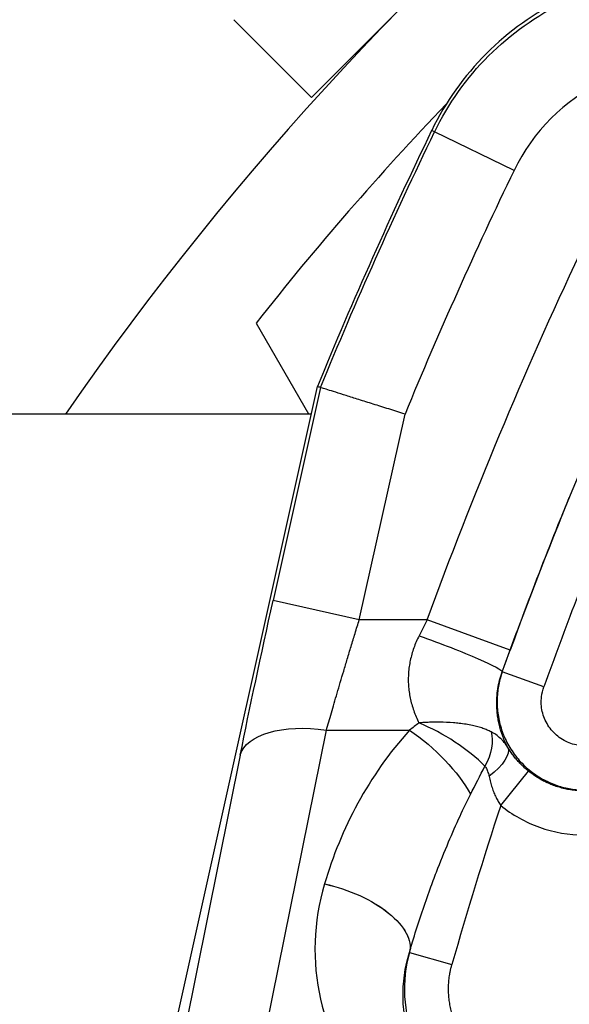
# Model space of a CAD drawing. Units: millimetres. Extents: x 13101 to 45385, y -46286 to -12583.
# Drawn here: x 18493 to 18506, y -37870 to -37848 of the extents above; entities that cross this region are included whole.
import ezdxf

# ---------------------------------------------------------------- set-up
doc = ezdxf.new("R2010")
doc.units = ezdxf.units.MM
doc.layers.add('1', color=7, linetype='Continuous', true_color=0xffffff)

msp = doc.modelspace()

# ---------------------------------------------------------------- linework, layer by layer
at = {"layer": '1', "color": 2, "linetype": 'Continuous'}
for p, q in [((18502.41, -37847.232), (18499.936, -37849.707)), ((18498.177, -37847.948), (18499.936, -37849.707)), ((18501.051, -37848.63), (18501.032, -37848.611)), ((18498.682, -37854.818), (18499.871, -37856.876)), ((18496.225, -37873.548), (18500.07, -37856.255)), ((18500.139, -37856.277), (18499.066, -37861.103)), ((18492.554, -37856.876), (18499.932, -37856.876)), ((18504.219, -37865.739), (18504.85, -37864.963))]:
    msp.add_line(p, q, dxfattribs=at)
at = {"layer": '1', "color": 6, "linetype": 'Continuous'}
for p, q in [((18502.721, -37850.491), (18502.656, -37850.46)), ((18504.521, -37851.36), (18502.721, -37850.491)), ((18501.017, -37861.536), (18502.053, -37856.879)), ((18501.017, -37861.536), (18499.066, -37861.103)), ((18502.556, -37861.536), (18501.017, -37861.536)), ((18504.434, -37862.223), (18502.556, -37861.536)), ((18505.197, -37863.055), (18504.256, -37862.716)), ((18498.454, -37873.057), (18500.273, -37864.036)), ((18500.273, -37864.036), (18502.156, -37864.036)), ((18498.322, -37864.603), (18496.503, -37873.623)), ((18502.153, -37869.068), (18502.153, -37869.068)), ((18502.153, -37869.068), (18503.115, -37869.342))]:
    msp.add_line(p, q, dxfattribs=at)
at = {"layer": '1', "color": 2, "linetype": 'Continuous'}
for centre, radius, start, end in [((18551.554, -37896.376), 69.5, 14.90625, 145.36687), ((18508.421, -37853.243), 6.401, 115.7687, 154.2313), ((18551.554, -37896.376), 67.25, 136.2383, 141.83203), ((18597.771, -37896.376), 105.619, 154.23132, 157.67471)]:
    msp.add_arc(centre, radius, start, end, dxfattribs=at)
at = {"layer": '1', "color": 6, "linetype": 'Continuous', "extrusion": (0, 0, -1)}
for centre, radius, start, end in [((-18508.421, -37853.243), 6.329, 25.7687, 64.2313), ((-18597.771, -37896.376), 105.546, 22.32865, 25.76868), ((-18597.771, -37896.376), 101.389, 20.09778, 25.18142), ((-18597.771, -37896.376), 99.389, 19.79573, 22.234), ((-18597.771, -37896.376), 99.441, 15.93931, 15.93993)]:
    msp.add_arc(centre, radius, start, end, dxfattribs=at)
at = {"layer": '1', "color": 6, "linetype": 'Continuous'}
for centre, radius, start, end in [((18508.421, -37853.243), 4.33, 115.7687, 154.2313), ((18597.771, -37896.376), 103.547, 154.23132, 157.57704), ((18597.771, -37896.376), 99.39, 154.81858, 159.90222), ((18597.771, -37896.376), 98.389, 157.766, 160.20427), ((18597.771, -37896.376), 98.441, 161.86703, 164.06069)]:
    msp.add_arc(centre, radius, start, end, dxfattribs=at)
at = {"layer": '1', "color": 6, "linetype": 'Continuous', "extrusion": (0, 0, -1)}
for centre, major_axis, ratio, start_param, end_param in [((18499.317, -37861.103), (-1.558, -7), 0.034087, 1.03961, 1.563209), ((18500.273, -37865.036), (1.961, -0.395), 0.492545, 3.181705, 4.613386)]:
    msp.add_ellipse(centre, major_axis=major_axis, ratio=ratio, start_param=start_param, end_param=end_param, dxfattribs=at)
at = {"layer": '1', "color": 2, "linetype": 'Continuous', "extrusion": (0, 0, -1)}
for centre, major_axis, ratio, start_param, end_param in [((18502.373, -37862.04), (1.881, -0.68), 0.067742, 4.687922, 6.265692), ((18502.156, -37865.036), (1.485, -1.34), 0.393897, 4.370723, 5.438363), ((18503.277, -37864.657), (-0.556, -0.831), 0.603734, 3.617723, 4.54964), ((18503.52, -37864.936), (-0.856, -0.517), 0.364819, 3.17407, 4.411184), ((18500.231, -37868.517), (1.918, -0.568), 0.48433, 4.569954, 6.263236), ((18500.231, -37868.518), (1.918, -0.568), 0.484332, 4.569959, 6.263236)]:
    msp.add_ellipse(centre, major_axis=major_axis, ratio=ratio, start_param=start_param, end_param=end_param, dxfattribs=at)
at = {"layer": '1', "color": 2, "linetype": 'Continuous'}
for points, degree in [([(18500.139, -37856.277), (18500.116, -37856.27), (18500.093, -37856.263), (18500.07, -37856.255)], 3), ([(18502.556, -37861.536), (18502.494, -37861.656), (18502.433, -37861.776), (18502.373, -37861.896)], 3), ([(18502.156, -37864.036), (18501.229, -37865.064), (18500.604, -37866.257), (18500.231, -37867.517)], 3), ([(18502.368, -37863.871), (18502.297, -37863.926), (18502.226, -37863.981), (18502.156, -37864.036)], 3), ([(18503.537, -37865.489), (18503.643, -37865.277), (18503.752, -37865.065), (18503.862, -37864.853)], 3), ([(18500.231, -37867.518), (18499.724, -37869.229), (18500.103, -37871.116), (18501.409, -37872.476)], 3), ([(18502.831, -37872.071), (18502.009, -37871.198), (18501.844, -37870.087), (18502.153, -37869.068)], 3), ([(18502.153, -37869.068), (18502.154, -37869.067), (18502.154, -37869.067), (18502.154, -37869.067)], 3), ([(18505.547, -37871.825), (18505.291, -37871.892), (18504.76, -37871.889), (18504.249, -37871.748), (18503.794, -37871.48), (18503.425, -37871.103), (18503.165, -37870.64), (18503.034, -37870.125), (18503.042, -37869.597), (18503.115, -37869.342)], 2)]:
    msp.add_open_spline(points, degree=degree, dxfattribs=at)
for points, knots in [([(18502.053, -37856.879), (18501.931, -37856.84), (18501.807, -37856.801), (18501.565, -37856.725), (18501.448, -37856.688), (18501.222, -37856.617), (18501.112, -37856.583), (18500.907, -37856.518), (18500.811, -37856.488), (18500.635, -37856.433), (18500.554, -37856.408), (18500.414, -37856.363), (18500.354, -37856.345), (18500.254, -37856.313), (18500.214, -37856.301), (18500.159, -37856.283), (18500.143, -37856.278), (18500.139, -37856.277)], [0, 0, 0, 0, 0.125, 0.125, 0.25, 0.25, 0.375, 0.375, 0.5, 0.5, 0.625, 0.625, 0.75, 0.75, 0.875, 0.875, 1, 1, 1, 1]), ([(18506.137, -37864.393), (18506.025, -37864.393), (18505.912, -37864.374), (18505.701, -37864.3), (18505.6, -37864.244), (18505.425, -37864.104), (18505.349, -37864.018), (18505.23, -37863.829), (18505.186, -37863.722), (18505.137, -37863.504), (18505.131, -37863.389), (18505.153, -37863.202), (18505.171, -37863.127), (18505.197, -37863.055)], [0, 0, 0, 0, 0.1762, 0.1762, 0.352405, 0.352405, 0.528554, 0.528554, 0.704658, 0.704658, 0.880767, 0.880767, 1, 1, 1, 1]), ([(18504.001, -37864.072), (18503.973, -37864.059), (18503.915, -37864.031), (18503.816, -37863.994), (18503.703, -37863.959), (18503.576, -37863.928), (18503.434, -37863.901), (18503.291, -37863.882), (18503.093, -37863.862), (18502.868, -37863.853), (18502.643, -37863.856), (18502.506, -37863.862), (18502.437, -37863.866), (18502.398, -37863.869), (18502.378, -37863.87), (18502.368, -37863.871)], [0, 0, 0, 0, 0.070982, 0.1468, 0.227542, 0.313237, 0.403843, 0.499232, 0.572345, 0.749296, 0.874352, 0.937289, 0.968769, 0.984511, 1, 1, 1, 1]), ([(18502.153, -37869.068), (18502.061, -37869.391), (18502.024, -37869.734), (18502.063, -37870.404), (18502.141, -37870.741), (18502.401, -37871.36), (18502.586, -37871.652), (18503.036, -37872.15), (18503.307, -37872.364), (18503.896, -37872.685), (18504.222, -37872.797), (18504.885, -37872.906), (18505.23, -37872.903), (18505.642, -37872.831), (18505.722, -37872.813), (18505.802, -37872.792)], [0, 0, 0, 0, 0.16024, 0.16024, 0.320502, 0.320502, 0.480705, 0.480705, 0.64084, 0.64084, 0.800953, 0.800953, 0.961102, 0.961102, 1, 1, 1, 1])]:
    msp.add_open_spline(points, degree=3, knots=knots, dxfattribs=at)
at = {"layer": '1', "color": 6, "linetype": 'Continuous'}
for points, knots in [([(18500.273, -37864.036), (18500.291, -37863.974), (18500.327, -37863.845), (18500.386, -37863.642), (18500.449, -37863.425), (18500.516, -37863.195), (18500.588, -37862.951), (18500.665, -37862.693), (18500.747, -37862.421), (18500.833, -37862.137), (18500.923, -37861.841), (18500.986, -37861.639), (18501.017, -37861.536)], [0, 0, 0, 0, 0.081677, 0.167414, 0.257217, 0.351089, 0.449036, 0.551061, 0.657167, 0.767357, 0.881634, 1, 1, 1, 1]), ([(18502.373, -37861.896), (18502.35, -37861.942), (18502.306, -37862.033), (18502.252, -37862.173), (18502.206, -37862.314), (18502.171, -37862.455), (18502.146, -37862.597), (18502.131, -37862.74), (18502.125, -37862.882), (18502.13, -37863.025), (18502.145, -37863.168), (18502.169, -37863.31), (18502.204, -37863.452), (18502.249, -37863.593), (18502.303, -37863.734), (18502.346, -37863.825), (18502.368, -37863.871)], [0, 0, 0, 0, 0.071659, 0.142062, 0.211502, 0.280283, 0.348719, 0.41713, 0.485833, 0.555145, 0.625372, 0.696808, 0.769735, 0.844415, 0.921095, 1, 1, 1, 1]), ([(18504.382, -37864.429), (18504.361, -37864.389), (18504.32, -37864.309), (18504.268, -37864.184), (18504.224, -37864.059), (18504.19, -37863.935), (18504.164, -37863.813), (18504.141, -37863.669), (18504.128, -37863.499), (18504.13, -37863.3), (18504.152, -37863.102), (18504.191, -37862.907), (18504.233, -37862.78), (18504.254, -37862.718)], [0, 0, 0, 0, 0.096481, 0.187659, 0.273536, 0.354137, 0.429513, 0.49975, 0.60864, 0.712815, 0.812549, 0.908152, 1, 1, 1, 1]), ([(18504.256, -37862.716), (18504.24, -37862.762), (18504.209, -37862.855), (18504.175, -37863.001), (18504.15, -37863.154), (18504.137, -37863.314), (18504.137, -37863.478), (18504.151, -37863.646), (18504.18, -37863.815), (18504.224, -37863.984), (18504.284, -37864.151), (18504.359, -37864.314), (18504.449, -37864.47), (18504.553, -37864.617), (18504.669, -37864.755), (18504.797, -37864.881), (18504.934, -37864.993), (18505.078, -37865.092), (18505.228, -37865.177), (18505.381, -37865.247), (18505.535, -37865.302), (18505.689, -37865.344), (18505.842, -37865.373), (18505.991, -37865.39), (18506.089, -37865.392), (18506.137, -37865.393)], [0, 0, 0, 0, 0.037814, 0.076971, 0.117429, 0.159125, 0.201978, 0.245889, 0.290735, 0.336376, 0.382656, 0.429404, 0.476436, 0.523565, 0.570597, 0.617344, 0.663625, 0.709266, 0.754112, 0.798022, 0.840876, 0.882572, 0.923029, 0.962186, 1, 1, 1, 1]), ([(18504.382, -37864.429), (18504.364, -37864.402), (18504.329, -37864.348), (18504.272, -37864.279), (18504.201, -37864.207), (18504.113, -37864.134), (18504.038, -37864.092), (18504.001, -37864.072)], [0, 0, 0, 0, 0.180015, 0.347232, 0.499762, 0.756534, 1, 1, 1, 1]), ([(18504.85, -37864.963), (18504.825, -37864.943), (18504.775, -37864.901), (18504.703, -37864.834), (18504.633, -37864.762), (18504.565, -37864.685), (18504.5, -37864.604), (18504.438, -37864.518), (18504.401, -37864.459), (18504.382, -37864.429)], [0, 0, 0, 0, 0.126929, 0.25796, 0.393926, 0.535549, 0.683442, 0.838118, 1, 1, 1, 1]), ([(18503.862, -37864.853), (18503.87, -37864.863), (18503.886, -37864.882), (18503.905, -37864.92), (18503.924, -37864.966), (18503.941, -37865.02), (18503.95, -37865.06), (18503.955, -37865.081)], [0, 0, 0, 0, 0.15701, 0.332556, 0.530081, 0.751998, 1, 1, 1, 1]), ([(18506.112, -37865.411), (18506.065, -37865.41), (18505.973, -37865.408), (18505.836, -37865.394), (18505.701, -37865.37), (18505.572, -37865.339), (18505.447, -37865.299), (18505.329, -37865.253), (18505.218, -37865.202), (18505.114, -37865.146), (18505.018, -37865.088), (18504.93, -37865.027), (18504.876, -37864.984), (18504.85, -37864.963)], [0, 0, 0, 0, 0.101995, 0.203129, 0.30291, 0.400856, 0.496501, 0.589407, 0.679167, 0.765414, 0.847818, 0.926095, 1, 1, 1, 1]), ([(18503.955, -37865.081), (18503.965, -37865.125), (18503.984, -37865.211), (18504.022, -37865.335), (18504.065, -37865.449), (18504.112, -37865.555), (18504.162, -37865.651), (18504.2, -37865.71), (18504.219, -37865.739)], [0, 0, 0, 0, 0.193892, 0.37631, 0.547631, 0.708307, 0.858879, 1, 1, 1, 1]), ([(18502.154, -37869.067), (18502.191, -37868.941), (18502.281, -37868.635), (18502.436, -37868.155), (18502.604, -37867.674), (18502.802, -37867.145), (18503.024, -37866.595), (18503.282, -37866.008), (18503.456, -37865.652), (18503.537, -37865.489)], [0, 0, 0, 0, 0.102188, 0.250114, 0.394878, 0.50009, 0.691312, 0.857937, 1, 1, 1, 1]), ([(18504.219, -37865.739), (18504.479, -37865.951), (18504.78, -37866.12), (18505.419, -37866.35), (18505.768, -37866.411), (18506.112, -37866.411)], [0, 0, 0, 0, 0.49401, 0.49401, 1, 1, 1, 1])]:
    msp.add_open_spline(points, degree=3, knots=knots, dxfattribs=at)
for points in [[(18504.254, -37862.718), (18504.314, -37862.553), (18504.374, -37862.388), (18504.434, -37862.223)], [(18504.256, -37862.716), (18504.255, -37862.717), (18504.255, -37862.717), (18504.254, -37862.718)], [(18503.862, -37864.853), (18503.487, -37864.466), (18502.929, -37864.105), (18502.368, -37863.871)]]:
    msp.add_open_spline(points, degree=3, dxfattribs=at)
at = {"layer": '1', "color": 2, "linetype": 'Continuous'}
msp.add_rational_spline([(18500.231, -37867.517), (18500.231, -37867.518), (18500.231, -37867.518)], [0.499979919473, 0.500020080527, 0.499979919473], degree=2, dxfattribs=at)

doc.saveas('drawing.dxf')
